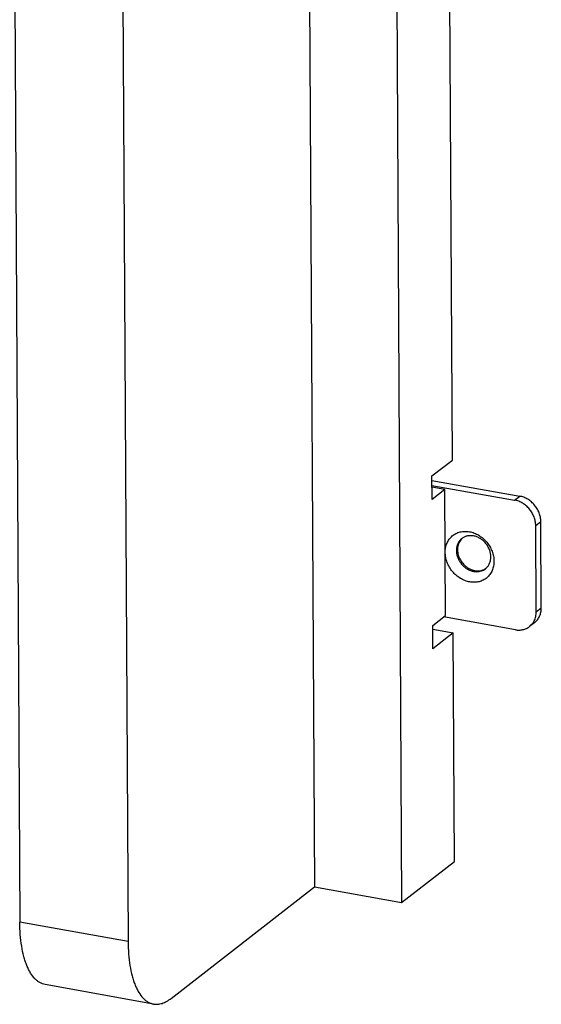
# Model space of a CAD drawing. Units: inches. Extents: x 0 to 17, y 0 to 11.
# Drawn here: x 5.6 to 6.6, y 2.7 to 4.6 of the extents above; entities that cross this region are included whole.
import ezdxf

# ---------------------------------------------------------------- set-up
doc = ezdxf.new("R2010")
doc.units = ezdxf.units.IN
doc.header["$LTSCALE"] = 0.935
doc.header["$MEASUREMENT"] = 0
doc.layers.get('0').update_dxf_attribs({"linetype": 'CONTINUOUS'})

msp = doc.modelspace()

# ---------------------------------------------------------------- linework, layer by layer
at = {"color": 7, "linetype": 'Continuous'}
for p, q in [((6.1256, 5.7061), (6.1407, 2.9281)), ((6.2941, 5.6758), (6.3092, 2.8979)), ((5.5591, 5.291), (5.5723, 2.8602)), ((5.768, 5.2534), (5.7813, 2.8227)), ((6.407, 3.7516), (6.4004, 4.9583)), ((6.3675, 3.7209), (6.407, 3.7516)), ((6.3678, 3.6757), (6.3675, 3.7209)), ((6.3676, 3.7123), (6.5371, 3.6819)), ((6.3924, 3.6949), (6.3676, 3.6994)), ((6.3924, 3.6949), (6.3678, 3.6757)), ((6.3938, 3.4519), (6.3924, 3.6949)), ((6.5787, 3.4663), (6.5777, 3.6329)), ((6.3691, 3.4327), (6.3938, 3.4519)), ((6.5659, 3.438), (6.556, 3.4303)), ((6.3693, 3.3875), (6.3691, 3.4327)), ((6.3691, 3.4254), (6.4088, 3.4182)), ((6.4088, 3.4182), (6.3693, 3.3875)), ((6.4112, 2.9772), (6.4088, 3.4182)), ((6.3092, 2.8979), (6.4112, 2.9772)), ((5.8644, 2.7131), (6.1407, 2.9281)), ((6.1407, 2.9281), (6.3092, 2.8979)), ((5.8304, 2.7022), (5.6214, 2.7397))]:
    msp.add_line(p, q, dxfattribs=at)
at = {"color": 3, "linetype": 'Continuous'}
for p, q in [((6.3676, 3.7028), (6.5272, 3.6742)), ((6.5688, 3.4586), (6.5679, 3.6253)), ((6.5286, 3.4242), (6.3901, 3.449))]:
    msp.add_line(p, q, dxfattribs=at)
at = {"color": 9, "linetype": 'Continuous'}
for p, q in [((6.5272, 3.6742), (6.5371, 3.6819)), ((6.5679, 3.6253), (6.5777, 3.6329)), ((6.4482, 3.5367), (6.4503, 3.5384)), ((6.5688, 3.4586), (6.5787, 3.4663)), ((5.7813, 2.8227), (5.5723, 2.8602))]:
    msp.add_line(p, q, dxfattribs=at)
at = {"color": 7, "linetype": 'Continuous'}
for centre, radius, start, end in [((6.4432, 3.5815), 0.0257, 130.843, 136.5424), ((6.441, 3.5799), 0.0255, 124.8168, 127.8807), ((6.4541, 3.5694), 0.0332, 259.8186, 263.0642), ((6.4539, 3.5683), 0.032, 263.0564, 270.0568), ((6.4551, 3.5619), 0.0254, 307.8816, 310.8845)]:
    msp.add_arc(centre, radius, start, end, dxfattribs=at)
at = {"color": 3, "linetype": 'Continuous'}
for points, knots in [([(6.5679, 3.6253), (6.5679, 3.628), (6.5673, 3.6337), (6.5649, 3.6419), (6.5611, 3.6498), (6.5561, 3.657), (6.5499, 3.6633), (6.5429, 3.6684), (6.5353, 3.6722), (6.5299, 3.6737), (6.5272, 3.6742)], [0, 0, 0, 0, 0.121174, 0.246055, 0.37343, 0.502044, 0.630358, 0.756871, 0.880431, 1, 1, 1, 1]), ([(6.3933, 3.5734), (6.3932, 3.5765), (6.3936, 3.5811), (6.3951, 3.5871), (6.3967, 3.5913), (6.3986, 3.5952), (6.401, 3.5989), (6.4037, 3.6022), (6.4068, 3.6052), (6.4102, 3.6078), (6.4151, 3.6107), (6.422, 3.6132), (6.4309, 3.6144), (6.4402, 3.6136), (6.4494, 3.611), (6.4582, 3.6066), (6.4664, 3.6007), (6.4735, 3.5934), (6.4794, 3.585), (6.4838, 3.5758), (6.4866, 3.5662), (6.4873, 3.5597), (6.4873, 3.5565)], [0, 0, 0, 0, 0.061914, 0.092101, 0.121757, 0.150955, 0.179782, 0.208335, 0.23672, 0.265057, 0.293467, 0.350876, 0.409846, 0.47089, 0.534174, 0.599522, 0.666474, 0.734363, 0.802413, 0.869813, 0.935877, 1, 1, 1, 1]), ([(6.4873, 3.5565), (6.4873, 3.5534), (6.4869, 3.5487), (6.4854, 3.5428), (6.4839, 3.5386), (6.4819, 3.5346), (6.4796, 3.5309), (6.4768, 3.5276), (6.4738, 3.5246), (6.4703, 3.522), (6.4654, 3.5191), (6.4585, 3.5166), (6.4496, 3.5154), (6.4404, 3.5162), (6.4312, 3.5188), (6.4223, 3.5232), (6.4142, 3.5291), (6.407, 3.5365), (6.4011, 3.5449), (6.3967, 3.554), (6.3939, 3.5636), (6.3933, 3.5701), (6.3933, 3.5734)], [0, 0, 0, 0, 0.061914, 0.092101, 0.121757, 0.150955, 0.179782, 0.208335, 0.23672, 0.265057, 0.293467, 0.350876, 0.409846, 0.47089, 0.534174, 0.599522, 0.666474, 0.734363, 0.802413, 0.869813, 0.935877, 1, 1, 1, 1]), ([(6.5651, 3.4416), (6.5657, 3.4429), (6.5668, 3.4456), (6.5684, 3.4512), (6.5688, 3.4556), (6.5688, 3.4586)], [0, 0, 0, 0, 0.242988, 0.490684, 1, 1, 1, 1]), ([(6.556, 3.4303), (6.5579, 3.4318), (6.5614, 3.4353), (6.564, 3.4394), (6.5651, 3.4416)], [0, 0, 0, 0, 0.496075, 1, 1, 1, 1]), ([(6.5286, 3.4242), (6.531, 3.4237), (6.5348, 3.4234), (6.5397, 3.4237), (6.5433, 3.4243), (6.5468, 3.4253), (6.55, 3.4266), (6.5531, 3.4283), (6.5551, 3.4296), (6.556, 3.4303)], [0, 0, 0, 0, 0.260187, 0.387344, 0.512477, 0.635903, 0.758011, 0.879232, 1, 1, 1, 1])]:
    msp.add_open_spline(points, degree=3, knots=knots, dxfattribs=at)
at = {"color": 7, "linetype": 'Continuous'}
for points, knots in [([(6.5777, 3.6329), (6.5777, 3.6357), (6.5772, 3.6413), (6.5748, 3.6496), (6.571, 3.6575), (6.5659, 3.6647), (6.5598, 3.671), (6.5528, 3.6761), (6.5451, 3.6799), (6.5398, 3.6814), (6.5371, 3.6819)], [0, 0, 0, 0, 0.121174, 0.246055, 0.37343, 0.502044, 0.630358, 0.756871, 0.880431, 1, 1, 1, 1]), ([(6.4253, 3.6001), (6.4237, 3.5988), (6.4206, 3.5958), (6.4173, 3.5902), (6.4152, 3.5837), (6.4148, 3.5792), (6.4148, 3.5769)], [0, 0, 0, 0, 0.240466, 0.485214, 0.737864, 1, 1, 1, 1]), ([(6.4246, 3.5992), (6.4236, 3.5981), (6.4217, 3.5958), (6.4196, 3.5919), (6.418, 3.5875), (6.4171, 3.5829), (6.4168, 3.5781), (6.4173, 3.5732), (6.4183, 3.5683), (6.4206, 3.5618), (6.425, 3.5543), (6.431, 3.5479), (6.4365, 3.5438), (6.4423, 3.5406), (6.4471, 3.539), (6.4503, 3.5384)], [0, 0, 0, 0, 0.055731, 0.112337, 0.170173, 0.229479, 0.290361, 0.352802, 0.416657, 0.481691, 0.61372, 0.746062, 0.811448, 0.875791, 1, 1, 1, 1]), ([(6.4478, 3.6052), (6.4459, 3.6055), (6.4421, 3.6059), (6.4374, 3.6054), (6.4337, 3.6045), (6.4303, 3.6033), (6.4279, 3.6019), (6.4264, 3.6009)], [0, 0, 0, 0, 0.260045, 0.512347, 0.635995, 0.758291, 1, 1, 1, 1]), ([(6.4812, 3.565), (6.4812, 3.5673), (6.4807, 3.5719), (6.4788, 3.5787), (6.4757, 3.5851), (6.4715, 3.591), (6.4665, 3.5962), (6.4607, 3.6004), (6.4545, 3.6035), (6.45, 3.6048), (6.4478, 3.6052)], [0, 0, 0, 0, 0.121174, 0.246055, 0.37343, 0.502044, 0.630358, 0.756871, 0.880431, 1, 1, 1, 1]), ([(6.4148, 3.5769), (6.4148, 3.5746), (6.4153, 3.57), (6.4173, 3.5633), (6.4204, 3.5568), (6.4245, 3.5509), (6.4296, 3.5457), (6.4353, 3.5415), (6.4416, 3.5384), (6.446, 3.5371), (6.4482, 3.5367)], [0, 0, 0, 0, 0.121174, 0.246055, 0.37343, 0.502044, 0.630358, 0.756871, 0.880431, 1, 1, 1, 1]), ([(6.4717, 3.5426), (6.4733, 3.544), (6.476, 3.547), (6.479, 3.5524), (6.4809, 3.5585), (6.4812, 3.5628), (6.4812, 3.565)], [0, 0, 0, 0, 0.240395, 0.485425, 0.738228, 1, 1, 1, 1]), ([(6.4503, 3.5384), (6.4522, 3.5381), (6.456, 3.5377), (6.4608, 3.5381), (6.4643, 3.539), (6.4678, 3.5403), (6.4701, 3.5416), (6.4716, 3.5426)], [0, 0, 0, 0, 0.260012, 0.512327, 0.635986, 0.758292, 1, 1, 1, 1]), ([(6.454, 3.5362), (6.4555, 3.5362), (6.4586, 3.5365), (6.463, 3.5375), (6.4671, 3.5393), (6.4696, 3.5409), (6.4707, 3.5418)], [0, 0, 0, 0, 0.257037, 0.50818, 0.755155, 1, 1, 1, 1]), ([(6.5659, 3.438), (6.5669, 3.4388), (6.5688, 3.4405), (6.5714, 3.4434), (6.5736, 3.4467), (6.5754, 3.4502), (6.5769, 3.4539), (6.5783, 3.4593), (6.5787, 3.4635), (6.5787, 3.4663)], [0, 0, 0, 0, 0.120026, 0.240613, 0.362272, 0.48548, 0.610673, 0.738202, 1, 1, 1, 1]), ([(5.6214, 2.7397), (5.6196, 2.74), (5.616, 2.741), (5.6109, 2.7434), (5.606, 2.7468), (5.5996, 2.7526), (5.594, 2.7602), (5.5892, 2.7689), (5.5858, 2.7765), (5.5827, 2.7849), (5.5791, 2.7973), (5.5755, 2.8144), (5.573, 2.8367), (5.5724, 2.8522), (5.5723, 2.8602)], [0, 0, 0, 0, 0.039587, 0.080167, 0.122644, 0.167772, 0.267987, 0.323904, 0.383875, 0.447946, 0.516062, 0.663892, 0.825985, 1, 1, 1, 1]), ([(5.7813, 2.8227), (5.7813, 2.8147), (5.7819, 2.7991), (5.7845, 2.7769), (5.788, 2.7598), (5.7917, 2.7474), (5.7947, 2.739), (5.7981, 2.7314), (5.8029, 2.7227), (5.8085, 2.7151), (5.8149, 2.7092), (5.8198, 2.7059), (5.825, 2.7035), (5.8286, 2.7025), (5.8304, 2.7022)], [0, 0, 0, 0, 0.174015, 0.336108, 0.483938, 0.552054, 0.616125, 0.676096, 0.732013, 0.832228, 0.877356, 0.919833, 0.960413, 1, 1, 1, 1]), ([(5.8304, 2.7022), (5.8317, 2.7019), (5.8344, 2.7016), (5.8401, 2.7017), (5.8474, 2.7033), (5.8561, 2.7072), (5.8617, 2.7109), (5.8644, 2.7131)], [0, 0, 0, 0, 0.110794, 0.223142, 0.457912, 0.714754, 1, 1, 1, 1])]:
    msp.add_open_spline(points, degree=3, knots=knots, dxfattribs=at)

doc.saveas('drawing.dxf')
